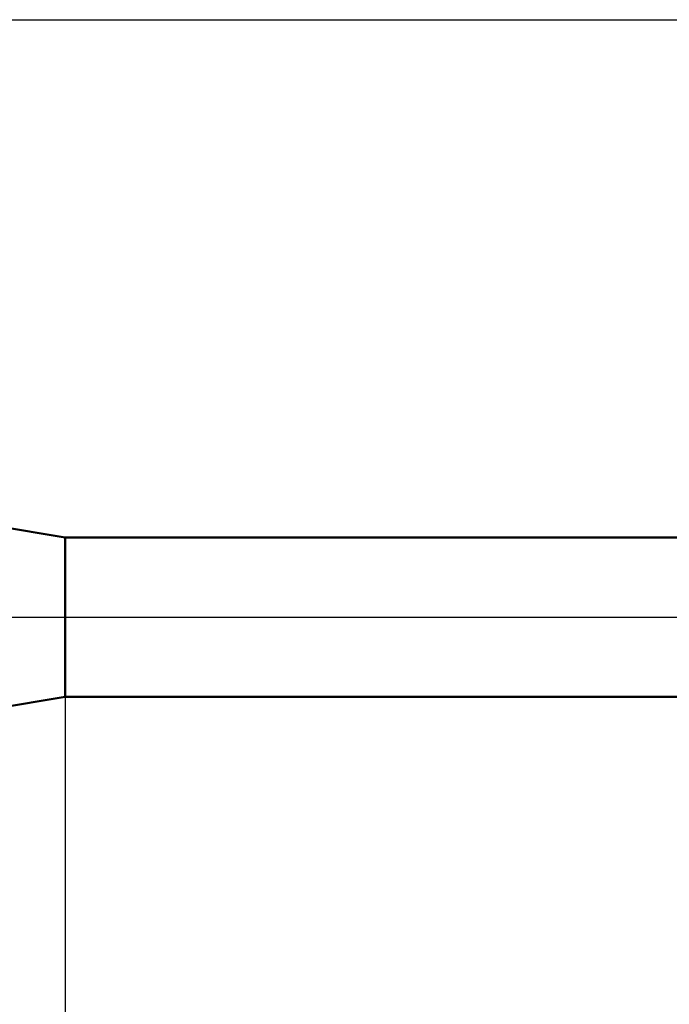
# Model space of a CAD drawing. Units: millimetres. Extents: x -27 to 202, y -36 to 38.
# Drawn here: x 134 to 150, y -10 to 15 of the extents above; entities that cross this region are included whole.
import ezdxf

# ---------------------------------------------------------------- set-up
doc = ezdxf.new("R2010")
doc.units = ezdxf.units.MM
doc.header["$LTSCALE"] = 4.4
doc.linetypes.add('LONGDASH_DASH', pattern=[0.85, 0.4, -0.2, 0.05, -0.2])
for name, color, linetype in [('1', 4, 'CONTINUOUS'), ('2', 7, 'CONTINUOUS'), ('4', 2, 'LONGDASH_DASH'), ('NOCUT', 7, 'CONTINUOUS'), ('SK4', 2, 'LONGDASH_DASH')]:
    doc.layers.add(name, color=color, linetype=linetype)

msp = doc.modelspace()

# ---------------------------------------------------------------- linework, layer by layer
at = {"layer": '1', "color": 4, "linetype": 'CONTINUOUS', "lineweight": 50}
for p, q in [((135, 2), (129, 3)), ((135, 2), (151.711, 2)), ((135, -2), (135, 2)), ((129, -3), (135, -2)), ((135, -2), (151.711, -2))]:
    msp.add_line(p, q, dxfattribs=at)
at = {"layer": '2', "color": 7, "linetype": 'CONTINUOUS', "lineweight": 25}
for p, q in [((32, 15), (160, 15)), ((135, -0.94), (135, -36))]:
    msp.add_line(p, q, dxfattribs=at)
at = {"layer": '4', "color": 2, "linetype": 'LONGDASH_DASH', "lineweight": 25}
msp.add_line((32, 0), (160, 0), dxfattribs=at)
at = {"layer": 'NOCUT', "color": 7, "linetype": 'CONTINUOUS', "lineweight": 25}
for p, q in [((135, 2), (129, 3)), ((151.711, 2), (135, 2)), ((129, 0), (160, 0))]:
    msp.add_line(p, q, dxfattribs=at)
at = {"layer": 'SK4', "color": 2, "linetype": 'LONGDASH_DASH', "lineweight": 25}
msp.add_line((-6, 0), (166, 0), dxfattribs=at)

doc.saveas('drawing.dxf')
